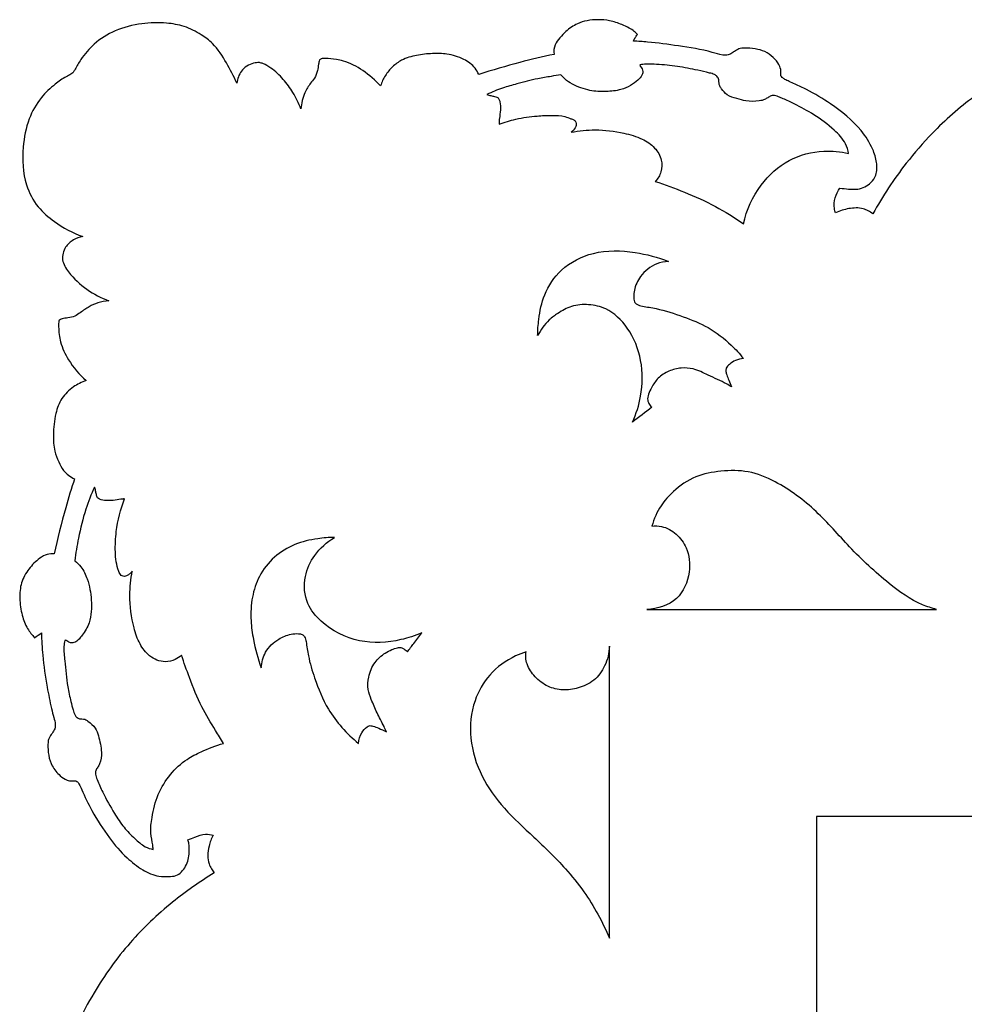
# Model space of a CAD drawing. Units: millimetres. Extents: x -1837 to 7330, y -4813 to 2287.
# Drawn here: x 1002 to 1185, y -2518 to -2327 of the extents above; entities that cross this region are included whole.
import ezdxf

# ---------------------------------------------------------------- set-up
doc = ezdxf.new("R2010")
doc.units = ezdxf.units.MM
doc.header["$MEASUREMENT"] = 0

msp = doc.modelspace()

# ---------------------------------------------------------------- linework, layer by layer
msp.add_lwpolyline([(1156.42, -4223.31), (1898.22, -4223.31), (1898.22, -2481.27), (1156.42, -2481.27)], close=True)
for points, knots in [([(1044.25, -2339.35), (1043.68, -2338.01), (1042.26, -2335.37), (1040.13, -2332.01), (1037.16, -2329.77), (1034.19, -2328.27), (1030.22, -2327.6), (1025.68, -2327.74), (1020.78, -2328.95), (1016.71, -2331.48), (1014.34, -2334.31), (1013.2, -2336.21), (1012.74, -2337.1), (1012.58, -2337.32), (1012.52, -2337.38)], [5869.485048, 5869.485048, 5869.485048, 5869.485048, 5873.852021, 5878.497616, 5881.220513, 5884.91322, 5888.374031, 5893.15763, 5898.49208, 5903.323224, 5907.253322, 5909.433401, 5909.989752, 5910.240235, 5910.240235, 5910.240235, 5910.240235]), ([(1121.77, -2329.97), (1121.59, -2329.75), (1121.11, -2329.25), (1120.08, -2328.62), (1118.48, -2327.91), (1116.49, -2327.21), (1114.18, -2327.05), (1112.07, -2327.2), (1109.89, -2327.89), (1108.12, -2329.1), (1106.78, -2330.58), (1105.64, -2331.93), (1105.56, -2333.19), (1105.63, -2333.8)], [5768.37398, 5768.37398, 5768.37398, 5768.37398, 5769.230677, 5770.415681, 5771.969831, 5774.489425, 5776.706343, 5778.848505, 5780.79157, 5783.507912, 5785.146947, 5786.808285, 5788.674193, 5788.674193, 5788.674193, 5788.674193]), ([(1121, -2331.24), (1121.1, -2331), (1121.33, -2330.56), (1121.62, -2330.15), (1121.77, -2329.97)], [5766.884464, 5766.884464, 5766.884464, 5766.884464, 5767.654196, 5768.37398, 5768.37398, 5768.37398, 5768.37398]), ([(1160.96, -2359.68), (1161.51, -2359.77), (1162.66, -2359.87), (1164.77, -2360), (1166.82, -2359.03), (1168.15, -2357), (1168.15, -2354.62), (1167.21, -2351.63), (1164.51, -2347.43), (1159.88, -2343.72), (1155.39, -2341.02), (1152.63, -2339.72), (1151.23, -2339.07), (1150.35, -2338.7), (1149.8, -2338.36), (1149.46, -2337.89), (1149.61, -2337.13), (1149.33, -2335.97), (1148.37, -2334.62), (1146.93, -2333.41), (1145, -2332.74), (1143.23, -2332.59), (1141.71, -2332.55), (1140.77, -2333.07), (1140.06, -2333.57), (1139.26, -2334.02), (1137.89, -2333.98), (1134.81, -2332.9), (1129.89, -2332.21), (1124.82, -2331.47), (1121.9, -2331.28), (1121, -2331.24)], [5698.559252, 5698.559252, 5698.559252, 5698.559252, 5700.24516, 5702.013188, 5704.852916, 5706.554454, 5709.034464, 5711.661601, 5715.928089, 5723.78652, 5729.19849, 5731.632461, 5732.923339, 5733.84132, 5734.491409, 5734.869566, 5735.471847, 5736.685411, 5738.357597, 5740.352438, 5742.251732, 5744.363902, 5745.70396, 5746.695567, 5747.523461, 5748.31964, 5749.372662, 5751.481907, 5758.135033, 5764.162841, 5766.884464, 5766.884464, 5766.884464, 5766.884464]), ([(1216.23, -2330.71), (1213.08, -2330.81), (1206.69, -2331.66), (1196.92, -2335.89), (1187.2, -2341.25), (1179.4, -2348.23), (1172.79, -2355.82), (1169.21, -2361.25), (1167.32, -2364.68)], [5624.020415, 5624.020415, 5624.020415, 5624.020415, 5633.453683, 5643.090263, 5655.813295, 5666.594863, 5674.265289, 5685.993591, 5685.993591, 5685.993591, 5685.993591]), ([(1091.06, -2337.72), (1090.88, -2337.29), (1090.19, -2336.04), (1088.03, -2334.54), (1085.14, -2333.64), (1082.02, -2333.6), (1079.06, -2333.91), (1076.34, -2334.66), (1074.33, -2336.17), (1072.9, -2337.85), (1072.29, -2339.22), (1072.08, -2339.92)], [5803.771266, 5803.771266, 5803.771266, 5803.771266, 5805.182344, 5807.964989, 5811.37253, 5814.154136, 5817.250722, 5820.306307, 5822.475925, 5824.665496, 5826.881008, 5826.881008, 5826.881008, 5826.881008]), ([(1105.63, -2333.8), (1103.42, -2334.27), (1098.52, -2335.43), (1093.69, -2336.86), (1091.06, -2337.72)], [5788.674193, 5788.674193, 5788.674193, 5788.674193, 5795.46102, 5803.771266, 5803.771266, 5803.771266, 5803.771266]), ([(1056.65, -2344.37), (1056.23, -2343.27), (1055.25, -2341.26), (1053.32, -2338.54), (1051.28, -2336.69), (1049.65, -2335.7), (1048.5, -2335.32), (1047.4, -2335.53), (1046.12, -2335.97), (1044.83, -2337.27), (1044.36, -2338.54), (1044.25, -2339.35)], [5850.638031, 5850.638031, 5850.638031, 5850.638031, 5854.167138, 5857.324191, 5860.587037, 5862.328194, 5863.035818, 5864.168284, 5865.58779, 5867.05497, 5869.485048, 5869.485048, 5869.485048, 5869.485048]), ([(1060.25, -2334.89), (1060.18, -2335.16), (1060.01, -2335.84), (1059.91, -2337.06), (1059.41, -2338.35), (1058.32, -2339.6), (1057.15, -2341.49), (1056.73, -2343.29), (1056.65, -2344.37)], [5840.355893, 5840.355893, 5840.355893, 5840.355893, 5841.198468, 5842.451723, 5844.015569, 5845.244231, 5847.401959, 5850.638031, 5850.638031, 5850.638031, 5850.638031]), ([(1072.08, -2339.92), (1071.06, -2338.79), (1068.82, -2336.89), (1065.79, -2335.26), (1063.27, -2334.71), (1061.9, -2334.64), (1060.76, -2334.55), (1060.39, -2334.77), (1060.25, -2334.89)], [5826.881008, 5826.881008, 5826.881008, 5826.881008, 5831.455204, 5835.632183, 5837.020386, 5839.146847, 5839.799289, 5840.355893, 5840.355893, 5840.355893, 5840.355893]), ([(1122.22, -2335.8), (1122.25, -2335.9), (1122.32, -2336.13), (1122.61, -2336.41), (1122.89, -2337), (1122.71, -2337.97), (1121.74, -2338.93), (1120.42, -2339.95), (1118.32, -2340.8), (1115.63, -2341.07), (1112.4, -2340.91), (1109.68, -2339.93), (1107.82, -2338.77), (1107.19, -2338.04), (1106.98, -2337.75)], [225.575526, 225.575526, 225.575526, 225.575526, 225.881976, 226.275387, 226.778511, 227.773916, 228.99201, 230.761005, 232.791449, 235.678304, 238.816792, 242.428691, 244.212162, 245.301159, 245.301159, 245.301159, 245.301159]), ([(1122.22, -2335.8), (1122.25, -2335.9), (1122.32, -2336.13), (1122.61, -2336.41), (1122.89, -2337), (1122.71, -2337.97), (1121.74, -2338.93), (1120.42, -2339.95), (1118.32, -2340.8), (1115.63, -2341.07), (1112.4, -2340.91), (1109.68, -2339.93), (1107.82, -2338.77), (1107.19, -2338.04), (1106.98, -2337.75)], [225.575526, 225.575526, 225.575526, 225.575526, 225.881976, 226.275387, 226.778511, 227.773916, 228.99201, 230.761005, 232.791449, 235.678304, 238.816792, 242.428691, 244.212162, 245.301159, 245.301159, 245.301159, 245.301159]), ([(1162.61, -2352.99), (1162.5, -2352.35), (1162, -2350.58), (1159.51, -2348.04), (1156.13, -2345.51), (1152.7, -2343.64), (1150.38, -2342.56), (1149.2, -2342.06), (1148.56, -2341.83), (1148.09, -2341.75), (1147.52, -2341.85), (1147, -2342.18), (1146.28, -2342.63), (1144.85, -2342.93), (1142.99, -2342.94), (1140.95, -2342.35), (1139.13, -2341.87), (1138.26, -2340.7), (1137.68, -2339.97), (1137.53, -2339.35), (1137.55, -2338.68), (1137.22, -2338.06), (1136.57, -2337.61), (1135.28, -2337.31), (1132.91, -2336.75), (1129.5, -2336.09), (1126.15, -2335.76), (1123.72, -2335.65), (1122.63, -2335.75), (1122.22, -2335.8)], [177.759156, 177.759156, 177.759156, 177.759156, 179.701076, 183.159466, 188.110857, 192.437767, 194.806537, 195.795804, 196.290704, 196.825963, 197.222542, 197.985035, 198.669225, 199.732795, 202.316628, 204.142088, 206.140945, 207.722914, 208.36847, 208.943473, 209.582872, 210.347535, 210.918749, 211.923149, 214.253221, 218.268839, 222.30128, 224.350949, 225.575526, 225.575526, 225.575526, 225.575526]), ([(1162.61, -2352.99), (1162.5, -2352.35), (1162, -2350.58), (1159.51, -2348.04), (1156.13, -2345.51), (1152.7, -2343.64), (1150.38, -2342.56), (1149.2, -2342.06), (1148.56, -2341.83), (1148.09, -2341.75), (1147.52, -2341.85), (1147, -2342.18), (1146.28, -2342.63), (1144.85, -2342.93), (1142.99, -2342.94), (1140.95, -2342.35), (1139.13, -2341.87), (1138.26, -2340.7), (1137.68, -2339.97), (1137.53, -2339.35), (1137.55, -2338.68), (1137.22, -2338.06), (1136.57, -2337.61), (1135.28, -2337.31), (1132.91, -2336.75), (1129.5, -2336.09), (1126.15, -2335.76), (1123.72, -2335.65), (1122.63, -2335.75), (1122.22, -2335.8)], [177.759156, 177.759156, 177.759156, 177.759156, 179.701076, 183.159466, 188.110857, 192.437767, 194.806537, 195.795804, 196.290704, 196.825963, 197.222542, 197.985035, 198.669225, 199.732795, 202.316628, 204.142088, 206.140945, 207.722914, 208.36847, 208.943473, 209.582872, 210.347535, 210.918749, 211.923149, 214.253221, 218.268839, 222.30128, 224.350949, 225.575526, 225.575526, 225.575526, 225.575526]), ([(1012.52, -2337.38), (1012.42, -2337.48), (1011.99, -2337.74), (1010.77, -2338.33), (1008.77, -2339.76), (1006.07, -2342.3), (1003.72, -2346.47), (1002.65, -2352.31), (1002.89, -2358.36), (1005.49, -2363.35), (1009.41, -2366.68), (1012.5, -2368.37), (1014.44, -2369.08)], [5910.240235, 5910.240235, 5910.240235, 5910.240235, 5910.680455, 5911.729775, 5914.295055, 5918.032262, 5922.776703, 5928.339961, 5935.691929, 5940.489515, 5944.721983, 5950.936836, 5950.936836, 5950.936836, 5950.936836]), ([(1106.98, -2337.75), (1106.34, -2337.85), (1104.85, -2338.11), (1101.97, -2338.57), (1098.86, -2339.42), (1095.53, -2340.32), (1093.63, -2341.11), (1092.64, -2341.58)], [245.301159, 245.301159, 245.301159, 245.301159, 247.238913, 249.847012, 254.041188, 256.910257, 260.18425, 260.18425, 260.18425, 260.18425]), ([(1106.98, -2337.75), (1106.34, -2337.85), (1104.85, -2338.11), (1101.97, -2338.57), (1098.86, -2339.42), (1095.53, -2340.32), (1093.63, -2341.11), (1092.64, -2341.58)], [245.301159, 245.301159, 245.301159, 245.301159, 247.238913, 249.847012, 254.041188, 256.910257, 260.18425, 260.18425, 260.18425, 260.18425]), ([(1092.64, -2341.58), (1092.89, -2341.66), (1093.38, -2341.81), (1094.04, -2341.92), (1094.62, -2342.04), (1095.02, -2342.44), (1095.24, -2343.32), (1095.31, -2344.59), (1095.1, -2345.88), (1094.99, -2346.8), (1095, -2347.18), (1095.01, -2347.32)], [260.18425, 260.18425, 260.18425, 260.18425, 260.964342, 261.714246, 262.19241, 262.718184, 263.304695, 264.85256, 266.505539, 267.219368, 267.636141, 267.636141, 267.636141, 267.636141]), ([(1092.64, -2341.58), (1092.89, -2341.66), (1093.38, -2341.81), (1094.04, -2341.92), (1094.62, -2342.04), (1095.02, -2342.44), (1095.24, -2343.32), (1095.31, -2344.59), (1095.1, -2345.88), (1094.99, -2346.8), (1095, -2347.18), (1095.01, -2347.32)], [260.18425, 260.18425, 260.18425, 260.18425, 260.964342, 261.714246, 262.19241, 262.718184, 263.304695, 264.85256, 266.505539, 267.219368, 267.636141, 267.636141, 267.636141, 267.636141]), ([(1095.01, -2347.32), (1096.06, -2346.92), (1098.47, -2346.19), (1101.92, -2345.72), (1105.1, -2345.57), (1107.35, -2345.65), (1108.71, -2346.19), (1109.45, -2346.46), (1109.94, -2346.85), (1109.95, -2347.49), (1109.68, -2348.21), (1109.26, -2348.67), (1108.94, -2348.89)], [267.636141, 267.636141, 267.636141, 267.636141, 270.993315, 275.160202, 278.039555, 280.579767, 281.795113, 282.387417, 282.986489, 283.511365, 284.156007, 285.29923, 285.29923, 285.29923, 285.29923]), ([(1095.01, -2347.32), (1096.06, -2346.92), (1098.47, -2346.19), (1101.92, -2345.72), (1105.1, -2345.57), (1107.35, -2345.65), (1108.71, -2346.19), (1109.45, -2346.46), (1109.94, -2346.85), (1109.95, -2347.49), (1109.68, -2348.21), (1109.26, -2348.67), (1108.94, -2348.89)], [267.636141, 267.636141, 267.636141, 267.636141, 270.993315, 275.160202, 278.039555, 280.579767, 281.795113, 282.387417, 282.986489, 283.511365, 284.156007, 285.29923, 285.29923, 285.29923, 285.29923]), ([(1108.94, -2348.89), (1110.46, -2348.59), (1113.9, -2348.23), (1118.55, -2348.81), (1122.52, -2349.93), (1125.18, -2351.69), (1126.57, -2354.07), (1126.52, -2356.55), (1125.72, -2357.86), (1125.23, -2358.39)], [285.29923, 285.29923, 285.29923, 285.29923, 289.958915, 295.586297, 299.264529, 302.246668, 304.916189, 307.171054, 309.330468, 309.330468, 309.330468, 309.330468]), ([(1108.94, -2348.89), (1110.46, -2348.59), (1113.9, -2348.23), (1118.55, -2348.81), (1122.52, -2349.93), (1125.18, -2351.69), (1126.57, -2354.07), (1126.52, -2356.55), (1125.72, -2357.86), (1125.23, -2358.39)], [285.29923, 285.29923, 285.29923, 285.29923, 289.958915, 295.586297, 299.264529, 302.246668, 304.916189, 307.171054, 309.330468, 309.330468, 309.330468, 309.330468]), ([(1142.27, -2366.61), (1142.88, -2363.93), (1145.05, -2359.06), (1150.78, -2353.91), (1157.11, -2352.22), (1161.05, -2352.62), (1162.61, -2352.99)], [150.554674, 150.554674, 150.554674, 150.554674, 158.812921, 166.03016, 172.956874, 177.759156, 177.759156, 177.759156, 177.759156]), ([(1142.27, -2366.61), (1142.88, -2363.93), (1145.05, -2359.06), (1150.78, -2353.91), (1157.11, -2352.22), (1161.05, -2352.62), (1162.61, -2352.99)], [150.554674, 150.554674, 150.554674, 150.554674, 158.812921, 166.03016, 172.956874, 177.759156, 177.759156, 177.759156, 177.759156]), ([(1125.23, -2358.39), (1127.13, -2359.02), (1131.05, -2360.5), (1136.86, -2363.04), (1140.54, -2365.37), (1142.27, -2366.61)], [309.330468, 309.330468, 309.330468, 309.330468, 315.315619, 321.910904, 328.31383, 328.31383, 328.31383, 328.31383]), ([(1125.23, -2358.39), (1127.13, -2359.02), (1131.05, -2360.5), (1136.86, -2363.04), (1140.54, -2365.37), (1142.27, -2366.61)], [309.330468, 309.330468, 309.330468, 309.330468, 315.315619, 321.910904, 328.31383, 328.31383, 328.31383, 328.31383]), ([(1160.1, -2364.47), (1160, -2364.2), (1159.52, -2362.6), (1160.15, -2360.78), (1160.96, -2359.68)], [5693.583625, 5693.583625, 5693.583625, 5693.583625, 5694.445264, 5698.559252, 5698.559252, 5698.559252, 5698.559252]), ([(1167.32, -2364.68), (1166.76, -2364.24), (1165.28, -2363.41), (1162.66, -2363.55), (1160.91, -2364.08), (1160.1, -2364.47)], [5685.993591, 5685.993591, 5685.993591, 5685.993591, 5688.123139, 5690.875285, 5693.583625, 5693.583625, 5693.583625, 5693.583625]), ([(1014.44, -2369.08), (1013.81, -2369.18), (1012.53, -2369.64), (1010.86, -2371.1), (1010.2, -2373.67), (1012.08, -2376.63), (1015.09, -2379.41), (1018, -2380.94), (1019.5, -2381.48)], [5950.936836, 5950.936836, 5950.936836, 5950.936836, 5952.862476, 5954.920397, 5957.403278, 5960.026415, 5964.906302, 5969.707569, 5969.707569, 5969.707569, 5969.707569]), ([(1102.46, -2388.23), (1102.47, -2387.18), (1102.68, -2384.51), (1103.61, -2379.96), (1107, -2374.9), (1113.48, -2371.6), (1120.92, -2371.79), (1125.72, -2373.05), (1127.79, -2373.9)], [220.050586, 220.050586, 220.050586, 220.050586, 223.196755, 228.077738, 233.842711, 240.818067, 248.891177, 255.607299, 255.607299, 255.607299, 255.607299]), ([(1102.46, -2388.23), (1102.47, -2387.18), (1102.68, -2384.51), (1103.61, -2379.96), (1107, -2374.9), (1113.48, -2371.6), (1120.92, -2371.79), (1125.72, -2373.05), (1127.79, -2373.9)], [220.050586, 220.050586, 220.050586, 220.050586, 223.196755, 228.077738, 233.842711, 240.818067, 248.891177, 255.607299, 255.607299, 255.607299, 255.607299]), ([(1127.79, -2373.9), (1127.01, -2373.92), (1124.88, -2374.29), (1122.41, -2376.38), (1121.17, -2378.9), (1121.05, -2380.59), (1121.07, -2381.6), (1121.74, -2382.34), (1123.26, -2382.62), (1126.29, -2383.1), (1130.58, -2384.49), (1135.67, -2386.52), (1139.48, -2389.51), (1141.55, -2391.74), (1142.27, -2392.64)], [109.924177, 109.924177, 109.924177, 109.924177, 112.250415, 116.24432, 119.14086, 120.366419, 121.366456, 122.024047, 123.159628, 125.856326, 131.342172, 136.582955, 142.214149, 145.683122, 145.683122, 145.683122, 145.683122]), ([(1127.79, -2373.9), (1127.01, -2373.92), (1124.88, -2374.29), (1122.41, -2376.38), (1121.17, -2378.9), (1121.05, -2380.59), (1121.07, -2381.6), (1121.74, -2382.34), (1123.26, -2382.62), (1126.29, -2383.1), (1130.58, -2384.49), (1135.67, -2386.52), (1139.48, -2389.51), (1141.55, -2391.74), (1142.27, -2392.64)], [109.924177, 109.924177, 109.924177, 109.924177, 112.250415, 116.24432, 119.14086, 120.366419, 121.366456, 122.024047, 123.159628, 125.856326, 131.342172, 136.582955, 142.214149, 145.683122, 145.683122, 145.683122, 145.683122]), ([(1019.5, -2381.48), (1018.78, -2381.54), (1017.45, -2381.8), (1015.58, -2382.61), (1014.2, -2383.63), (1012.91, -2384.57), (1011.65, -2384.79), (1010.57, -2384.9), (1010, -2385.18), (1009.8, -2385.3)], [5969.707569, 5969.707569, 5969.707569, 5969.707569, 5971.898039, 5973.713948, 5975.784239, 5977.04378, 5978.413829, 5979.563258, 5980.27623, 5980.27623, 5980.27623, 5980.27623]), ([(1120.8, -2404.97), (1121.54, -2403.38), (1122.78, -2399.47), (1122.83, -2393.01), (1120.43, -2386.88), (1116.46, -2383.02), (1112.37, -2382.07), (1109.07, -2382.36), (1106.57, -2383.71), (1104.22, -2385.49), (1103.04, -2387.11), (1102.46, -2388.23)], [179.959938, 179.959938, 179.959938, 179.959938, 185.235743, 192.12494, 198.913292, 204.490459, 207.894731, 211.217377, 214.202287, 216.269834, 220.050586, 220.050586, 220.050586, 220.050586]), ([(1120.8, -2404.97), (1121.54, -2403.38), (1122.78, -2399.47), (1122.83, -2393.01), (1120.43, -2386.88), (1116.46, -2383.02), (1112.37, -2382.07), (1109.07, -2382.36), (1106.57, -2383.71), (1104.22, -2385.49), (1103.04, -2387.11), (1102.46, -2388.23)], [179.959938, 179.959938, 179.959938, 179.959938, 185.235743, 192.12494, 198.913292, 204.490459, 207.894731, 211.217377, 214.202287, 216.269834, 220.050586, 220.050586, 220.050586, 220.050586]), ([(1009.8, -2385.3), (1009.78, -2385.7), (1009.76, -2387.1), (1010.05, -2389.77), (1011.8, -2393.43), (1013.76, -2395.78), (1015.09, -2396.94)], [5980.27623, 5980.27623, 5980.27623, 5980.27623, 5981.496922, 5984.467158, 5988.222814, 5993.504234, 5993.504234, 5993.504234, 5993.504234]), ([(1142.27, -2392.64), (1141.75, -2392.7), (1140.77, -2392.96), (1139.68, -2393.66), (1138.91, -2394.41), (1138.86, -2395.2), (1139.09, -2395.97), (1139.47, -2396.94), (1139.79, -2397.71), (1139.97, -2398.13)], [145.683122, 145.683122, 145.683122, 145.683122, 147.244977, 148.644216, 149.618554, 150.257326, 150.904207, 152.020387, 153.396946, 153.396946, 153.396946, 153.396946]), ([(1142.27, -2392.64), (1141.75, -2392.7), (1140.77, -2392.96), (1139.68, -2393.66), (1138.91, -2394.41), (1138.86, -2395.2), (1139.09, -2395.97), (1139.47, -2396.94), (1139.79, -2397.71), (1139.97, -2398.13)], [145.683122, 145.683122, 145.683122, 145.683122, 147.244977, 148.644216, 149.618554, 150.257326, 150.904207, 152.020387, 153.396946, 153.396946, 153.396946, 153.396946]), ([(1139.97, -2398.13), (1139.66, -2397.94), (1138.19, -2397.1), (1135.67, -2396.05), (1132.85, -2394.57), (1130.17, -2394.4), (1127.81, -2395.01), (1125.72, -2396.3), (1124.6, -2398.06), (1123.91, -2399.48), (1123.66, -2400.57), (1123.95, -2401.47), (1124.31, -2401.9), (1124.55, -2402.1)], [153.396946, 153.396946, 153.396946, 153.396946, 154.49363, 158.460307, 161.603448, 163.913304, 166.34081, 168.831313, 171.070972, 172.468001, 173.616582, 174.275559, 175.233874, 175.233874, 175.233874, 175.233874]), ([(1139.97, -2398.13), (1139.66, -2397.94), (1138.19, -2397.1), (1135.67, -2396.05), (1132.85, -2394.57), (1130.17, -2394.4), (1127.81, -2395.01), (1125.72, -2396.3), (1124.6, -2398.06), (1123.91, -2399.48), (1123.66, -2400.57), (1123.95, -2401.47), (1124.31, -2401.9), (1124.55, -2402.1)], [153.396946, 153.396946, 153.396946, 153.396946, 154.49363, 158.460307, 161.603448, 163.913304, 166.34081, 168.831313, 171.070972, 172.468001, 173.616582, 174.275559, 175.233874, 175.233874, 175.233874, 175.233874]), ([(1015.09, -2396.94), (1014.22, -2397.23), (1012.45, -2398.12), (1010.24, -2400.27), (1008.99, -2403.62), (1008.72, -2407.1), (1008.83, -2410.32), (1009.71, -2412.58), (1010.55, -2414.22), (1011.67, -2415.29), (1012.44, -2415.75), (1012.85, -2415.94)], [5993.504234, 5993.504234, 5993.504234, 5993.504234, 5996.240705, 5999.39342, 6002.502574, 6006.709704, 6009.841582, 6012.044383, 6013.935825, 6015.298315, 6016.628612, 6016.628612, 6016.628612, 6016.628612]), ([(1179.65, -2441.2), (1178.73, -2440.96), (1175.36, -2439.89), (1169.6, -2435.74), (1162.93, -2429.47), (1156.49, -2421.95), (1149.83, -2416.95), (1143.36, -2414.24), (1138.02, -2414.34), (1132.85, -2415.22), (1129.01, -2417.96), (1126.04, -2421.21), (1124.95, -2423.7), (1124.57, -2425.1)], [150.058305, 150.058305, 150.058305, 150.058305, 152.923414, 160.596105, 171.004643, 180.427258, 190.221586, 195.75262, 201.049694, 206.041452, 211.214709, 214.834275, 219.176402, 219.176402, 219.176402, 219.176402]), ([(1179.65, -2441.2), (1178.73, -2440.96), (1175.36, -2439.89), (1169.6, -2435.74), (1162.93, -2429.47), (1156.49, -2421.95), (1149.83, -2416.95), (1143.36, -2414.24), (1138.02, -2414.34), (1132.85, -2415.22), (1129.01, -2417.96), (1126.04, -2421.21), (1124.95, -2423.7), (1124.57, -2425.1)], [150.058305, 150.058305, 150.058305, 150.058305, 152.923414, 160.596105, 171.004643, 180.427258, 190.221586, 195.75262, 201.049694, 206.041452, 211.214709, 214.834275, 219.176402, 219.176402, 219.176402, 219.176402]), ([(1012.85, -2415.94), (1012.25, -2417.79), (1010.79, -2422.6), (1009.57, -2427.48), (1008.92, -2430.48)], [6016.628612, 6016.628612, 6016.628612, 6016.628612, 6022.474396, 6031.695674, 6031.695674, 6031.695674, 6031.695674]), ([(1016.73, -2417.53), (1016.09, -2418.93), (1014.8, -2422.15), (1013.66, -2426.97), (1013.08, -2430.33), (1012.89, -2431.8)], [25.242053, 25.242053, 25.242053, 25.242053, 29.859996, 35.617264, 40.075769, 40.075769, 40.075769, 40.075769]), ([(1022.52, -2419.79), (1022.29, -2419.83), (1021.57, -2419.94), (1020.39, -2420.14), (1019, -2420.18), (1017.94, -2420.05), (1017.23, -2419.6), (1017.06, -2418.96), (1016.95, -2418.25), (1016.81, -2417.77), (1016.73, -2417.53)], [17.741495, 17.741495, 17.741495, 17.741495, 18.448287, 19.926599, 21.326095, 22.602444, 23.071063, 23.730051, 24.495403, 25.242053, 25.242053, 25.242053, 25.242053]), ([(1024.02, -2433.81), (1023.92, -2433.95), (1023.66, -2434.26), (1023.2, -2434.56), (1022.74, -2434.8), (1022.29, -2434.84), (1021.73, -2434.57), (1021.27, -2433.51), (1020.86, -2432.01), (1020.69, -2429.4), (1020.88, -2425.27), (1021.74, -2421.83), (1022.52, -2419.79)], [177.868775, 177.868775, 177.868775, 177.868775, 178.403574, 179.047726, 179.511732, 179.93983, 180.369413, 181.274783, 183.221767, 185.114593, 189.053105, 195.61027, 195.61027, 195.61027, 195.61027]), ([(1124.57, -2425.1), (1125.19, -2425.03), (1126.92, -2425.06), (1129.45, -2426.51), (1131.69, -2429.62), (1132.17, -2434.32), (1129.85, -2439.88), (1125.6, -2441.11), (1123.56, -2441.2)], [219.176402, 219.176402, 219.176402, 219.176402, 221.052331, 224.259865, 227.498745, 232.221745, 237.88159, 244.020874, 244.020874, 244.020874, 244.020874]), ([(1124.57, -2425.1), (1125.19, -2425.03), (1126.92, -2425.06), (1129.45, -2426.51), (1131.69, -2429.62), (1132.17, -2434.32), (1129.85, -2439.88), (1125.6, -2441.11), (1123.56, -2441.2)], [219.176402, 219.176402, 219.176402, 219.176402, 221.052331, 224.259865, 227.498745, 232.221745, 237.88159, 244.020874, 244.020874, 244.020874, 244.020874]), ([(1063.17, -2427.28), (1062.08, -2427.29), (1059.47, -2427.51), (1055.38, -2428.45), (1051.34, -2430.92), (1048.47, -2434.56), (1047.07, -2438.91), (1046.86, -2443.1), (1047.51, -2447.7), (1048.32, -2450.71), (1048.97, -2452.49)], [44.442614, 44.442614, 44.442614, 44.442614, 47.712398, 52.269091, 56.915293, 61.623954, 65.843985, 70.418488, 74.079364, 79.747656, 79.747656, 79.747656, 79.747656]), ([(1080.07, -2445.72), (1078.77, -2446.3), (1074.87, -2447.58), (1067.75, -2447.98), (1061.34, -2444.69), (1057.41, -2440), (1057.08, -2435), (1059.2, -2430.38), (1061.68, -2428.16), (1063.17, -2427.28)], [4.654951, 4.654951, 4.654951, 4.654951, 8.931633, 16.941183, 25.314641, 29.546618, 34.793071, 39.262412, 44.442614, 44.442614, 44.442614, 44.442614]), ([(1008.92, -2430.48), (1008.48, -2430.43), (1007.45, -2430.46), (1005.72, -2431.52), (1003.92, -2433.33), (1002.4, -2436.01), (1002.16, -2439.18), (1002.57, -2442.2), (1003.58, -2444.83), (1004.62, -2446.16), (1005.13, -2446.68)], [6031.695674, 6031.695674, 6031.695674, 6031.695674, 6033.036121, 6034.678535, 6037.631456, 6040.668242, 6043.663601, 6046.994521, 6049.772401, 6051.987683, 6051.987683, 6051.987683, 6051.987683]), ([(1012.89, -2431.8), (1013.33, -2432.15), (1014.38, -2433.16), (1015.61, -2435.76), (1016.26, -2439.46), (1016.11, -2443.36), (1014.88, -2445.48), (1014.32, -2446.22)], [40.075769, 40.075769, 40.075769, 40.075769, 41.739094, 44.393486, 48.545334, 52.96489, 55.731417, 55.731417, 55.731417, 55.731417]), ([(1033.54, -2450.06), (1033.19, -2450.4), (1032.24, -2451.08), (1029.98, -2451.6), (1027.26, -2450.44), (1025.32, -2447.85), (1023.96, -2443.82), (1023.38, -2439.02), (1023.73, -2435.34), (1024.02, -2433.81)], [153.872334, 153.872334, 153.872334, 153.872334, 155.332196, 157.332374, 160.55225, 163.515187, 166.829655, 173.196969, 177.868775, 177.868775, 177.868775, 177.868775]), ([(1006.44, -2445.74), (1006.48, -2447.18), (1006.67, -2450.71), (1007.39, -2455.59), (1008.21, -2459.61), (1008.78, -2462), (1009.23, -2463.37), (1009, -2464.57), (1008.34, -2465.41), (1007.77, -2466.28), (1007.67, -2467.7), (1007.77, -2469.45), (1008.47, -2471.64), (1009.81, -2473.28), (1011.19, -2474.21), (1012.2, -2474.45), (1012.83, -2474.33), (1013.39, -2474.46), (1013.83, -2475.17), (1014.65, -2477.08), (1016.46, -2480.69), (1019.24, -2485.21), (1022.61, -2489.07), (1025.83, -2491.61), (1028.69, -2492.95), (1030.91, -2492.88), (1032.93, -2492.84), (1034.6, -2490.92), (1035.19, -2488.36), (1035.02, -2486.59), (1034.8, -2485.8)], [6053.605881, 6053.605881, 6053.605881, 6053.605881, 6057.941329, 6064.188008, 6068.397544, 6070.222049, 6071.584963, 6072.67665, 6073.702499, 6074.783838, 6075.713742, 6077.885722, 6080.055596, 6082.490576, 6084.073292, 6084.997836, 6085.495293, 6085.97532, 6086.61512, 6087.846579, 6092.329253, 6098.628451, 6103.75468, 6107.577423, 6110.951937, 6112.854068, 6114.233439, 6116.840446, 6119.610351, 6122.063827, 6122.063827, 6122.063827, 6122.063827]), ([(1014.32, -2446.22), (1014.15, -2446.49), (1013.78, -2446.93), (1013.15, -2447.53), (1012.43, -2447.7), (1011.77, -2447.64), (1011.47, -2447.31), (1011.19, -2447.18), (1011.04, -2447.19), (1010.96, -2447.21)], [55.731417, 55.731417, 55.731417, 55.731417, 56.691099, 57.456006, 58.272085, 58.84113, 59.343193, 59.537355, 59.768272, 59.768272, 59.768272, 59.768272]), ([(1048.97, -2452.49), (1049.05, -2451.46), (1049.64, -2449.21), (1051.98, -2446.97), (1054.38, -2445.99), (1055.95, -2445.85), (1056.9, -2446), (1057.48, -2446.58), (1057.78, -2448.05), (1058.12, -2450.74), (1059.47, -2455.18), (1061.96, -2461.35), (1065.52, -2465.27), (1067.8, -2467.13)], [79.747656, 79.747656, 79.747656, 79.747656, 82.837693, 86.432539, 89.026797, 90.472758, 91.157869, 91.808497, 92.775415, 95.564207, 100.018072, 106.591491, 115.426951, 115.426951, 115.426951, 115.426951]), ([(1077.25, -2449.42), (1077.67, -2448.88), (1078.61, -2447.65), (1079.55, -2446.42), (1080.07, -2445.72)], [145.004266, 145.004266, 145.004266, 145.004266, 147.054109, 149.659217, 149.659217, 149.659217, 149.659217]), ([(1010.96, -2447.21), (1010.89, -2447.6), (1010.69, -2448.91), (1011.09, -2451.91), (1011.33, -2455.49), (1012.06, -2458.64), (1012.5, -2460.47), (1012.82, -2461.57), (1013.3, -2462.14), (1013.78, -2462.4), (1014.31, -2462.4), (1014.92, -2462.43), (1015.79, -2463.1), (1016.96, -2463.97), (1017.64, -2466.21), (1018.2, -2468.5), (1017.95, -2470.66), (1017.38, -2471.78), (1016.88, -2472.37), (1016.91, -2473.25), (1017.4, -2474.63), (1018.56, -2477.22), (1020.3, -2480.3), (1022.3, -2483.4), (1024.37, -2485.42), (1026.23, -2487.14), (1027.52, -2487.57), (1028.08, -2487.65)], [59.768272, 59.768272, 59.768272, 59.768272, 60.94538, 63.733037, 68.769966, 71.711337, 73.391569, 74.459726, 75.074209, 75.586245, 76.051208, 76.652106, 77.350148, 79.277459, 80.884776, 84.160535, 86.388616, 87.153384, 87.940492, 88.606538, 89.656797, 92.355598, 97.077368, 100.308185, 103.323757, 105.820105, 107.526914, 107.526914, 107.526914, 107.526914]), ([(1116.34, -2448.3), (1116.31, -2449.62), (1115.73, -2452.11), (1113.52, -2455.12), (1110.45, -2456.52), (1107.34, -2456.97), (1104.31, -2456.27), (1101.89, -2454.39), (1100.49, -2452.32), (1100.1, -2450.57), (1100.17, -2449.77), (1100.25, -2449.41)], [56.560368, 56.560368, 56.560368, 56.560368, 60.516302, 64.000445, 67.365741, 70.331021, 73.313518, 76.424832, 79.3328, 80.613308, 81.710669, 81.710669, 81.710669, 81.710669]), ([(1041.65, -2467.13), (1041.15, -2466.3), (1039.76, -2463.96), (1037.19, -2459.9), (1035.26, -2454.88), (1034.02, -2451.51), (1033.54, -2450.06)], [134.916324, 134.916324, 134.916324, 134.916324, 137.807371, 143.091655, 149.285171, 153.872334, 153.872334, 153.872334, 153.872334]), ([(1073.21, -2464.92), (1073.05, -2464.57), (1072.49, -2463.31), (1071.37, -2461.28), (1070.37, -2458.89), (1069.48, -2456.62), (1069.67, -2454.05), (1070.76, -2451.48), (1072.57, -2449.79), (1074.16, -2449.01), (1075.22, -2448.62), (1076.12, -2448.56), (1076.76, -2448.95), (1077.09, -2449.24), (1077.25, -2449.42)], [123.127301, 123.127301, 123.127301, 123.127301, 124.26162, 127.272176, 130.055263, 132.067773, 134.485721, 137.558299, 140.254266, 141.708596, 142.841082, 143.678363, 144.282993, 145.004266, 145.004266, 145.004266, 145.004266]), ([(1100.25, -2449.41), (1099.55, -2449.63), (1096.94, -2450.66), (1092.99, -2453.51), (1089.75, -2459.23), (1089.05, -2466.31), (1091.34, -2473.64), (1095.94, -2479.97), (1101.93, -2485.38), (1107.27, -2490.57), (1112.47, -2496.95), (1115.04, -2501.69), (1116.34, -2504.86)], [81.710669, 81.710669, 81.710669, 81.710669, 83.898709, 90.107311, 95.871985, 103.126649, 110.798525, 118.367841, 126.323324, 134.985604, 140.679889, 150.972197, 150.972197, 150.972197, 150.972197]), ([(1067.8, -2467.13), (1067.86, -2466.42), (1068.24, -2465.2), (1069.14, -2464.14), (1069.93, -2463.64), (1070.76, -2463.81), (1071.84, -2464.25), (1072.72, -2464.65), (1073.21, -2464.92)], [115.426951, 115.426951, 115.426951, 115.426951, 117.55872, 119.093431, 119.554695, 120.251606, 121.457658, 123.127301, 123.127301, 123.127301, 123.127301]), ([(1028.08, -2487.65), (1028.05, -2487.36), (1027.96, -2486.31), (1027.47, -2484.28), (1027.85, -2480.94), (1028.85, -2476.97), (1031.22, -2473.06), (1034.21, -2470.31), (1037.79, -2468.5), (1040.18, -2467.56), (1041.65, -2467.13)], [107.526914, 107.526914, 107.526914, 107.526914, 108.390261, 110.692741, 113.750125, 118.325253, 122.914508, 127.234448, 130.33236, 134.916324, 134.916324, 134.916324, 134.916324]), ([(1034.8, -2485.8), (1035.24, -2485.6), (1036.37, -2485.2), (1037.98, -2484.57), (1039.21, -2484.77), (1039.69, -2484.9)], [6122.063827, 6122.063827, 6122.063827, 6122.063827, 6123.506879, 6125.66072, 6127.129654, 6127.129654, 6127.129654, 6127.129654]), ([(1039.69, -2484.9), (1039.33, -2485.56), (1038.83, -2486.86), (1038.58, -2488.76), (1038.77, -2490.29), (1039.31, -2491.38), (1039.69, -2491.95), (1039.87, -2492.2)], [6127.129654, 6127.129654, 6127.129654, 6127.129654, 6129.384519, 6131.253517, 6132.82803, 6133.942214, 6134.867855, 6134.867855, 6134.867855, 6134.867855]), ([(1039.87, -2492.2), (1037.06, -2493.9), (1031.28, -2497.99), (1023.21, -2505.62), (1015.98, -2515.78), (1010.52, -2527.09), (1006.73, -2538.21), (1005.95, -2545.29), (1005.85, -2548.44)], [6134.867855, 6134.867855, 6134.867855, 6134.867855, 6144.726277, 6156.061574, 6168.017032, 6181.886279, 6193.628483, 6203.094519, 6203.094519, 6203.094519, 6203.094519])]:
    msp.add_open_spline(points, degree=3, knots=knots)
for points in [[(1124.55, -2402.1), (1123.3, -2403.06), (1122.05, -2404.01), (1120.8, -2404.97)], [(1124.55, -2402.1), (1123.3, -2403.06), (1122.05, -2404.01), (1120.8, -2404.97)], [(1123.56, -2441.2), (1142.26, -2441.2), (1160.96, -2441.2), (1179.65, -2441.2)], [(1123.56, -2441.2), (1142.26, -2441.2), (1160.96, -2441.2), (1179.65, -2441.2)], [(1005.13, -2446.68), (1005.57, -2446.37), (1006.01, -2446.05), (1006.44, -2445.74)], [(1116.34, -2504.86), (1116.34, -2486.01), (1116.34, -2467.16), (1116.34, -2448.3)]]:
    msp.add_open_spline(points, degree=3)

doc.saveas('drawing.dxf')
